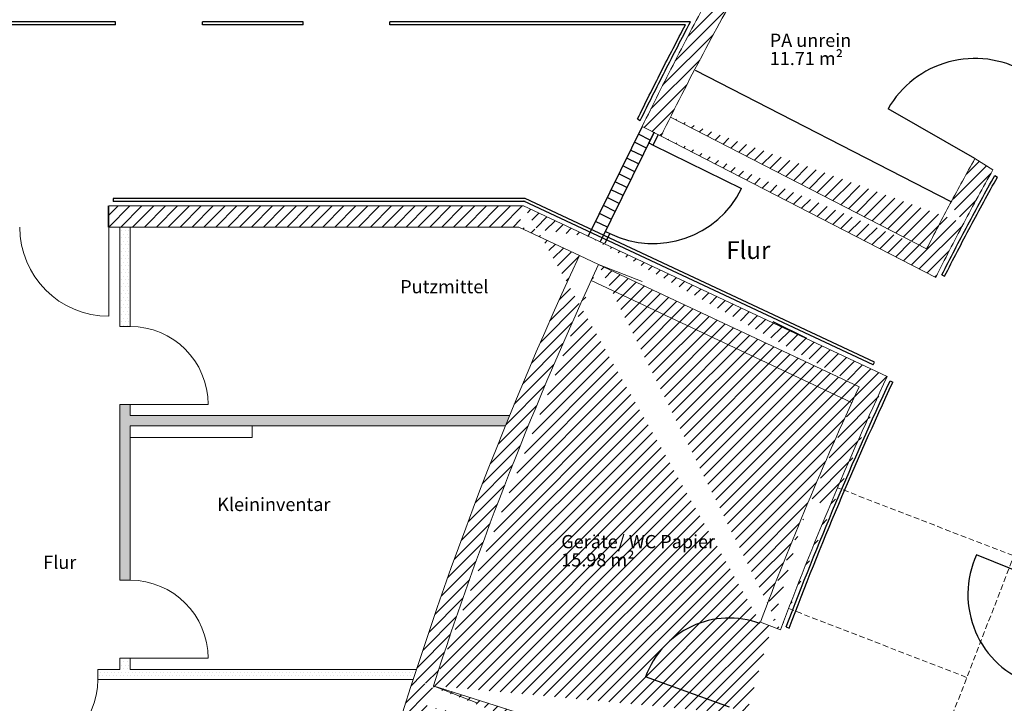
# Model space of a CAD drawing. Units: millimetres. Extents: x -8526732 to -8447603, y 1320045 to 1412350.
# Drawn here: x -8499367 to -8488211, y 1377713 to 1385457 of the extents above; entities that cross this region are included whole.
import ezdxf

# ---------------------------------------------------------------- set-up
doc = ezdxf.new("R2010")
doc.units = ezdxf.units.MM
doc.header["$LTSCALE"] = 20
doc.linetypes.add('VERDECKT', pattern=[9.525, 6.35, -3.175])
for name, color, linetype in [('A_ANSICHT-HAUPTKANTE', 52, 'Continuous'), ('A_Bemassung', 28, 'Continuous'), ('A_FENSTER', 45, 'Continuous'), ('A_HANDLAUF', 12, 'Continuous'), ('A_MOEBEL', 28, 'Continuous'), ('A_TEXT', 7, 'Continuous'), ('A_TEXT @ 0.25', 7, 'Continuous'), ('A_TUER', 46, 'Continuous'), ('A_TUER-I', 46, 'Continuous'), ('A_WAND SANIERUNG', 1, 'Continuous'), ('A_WAND-I-LEICHT', 134, 'Continuous'), ('A_WAND-I-TRAGEND', 102, 'Continuous'), ('A_WAND-I_TR_SCHRAFF', 142, 'Continuous'), ('A_WAND_A_TR_SCHRAFF', 133, 'Continuous'), ('A_WAND_A_TRAGEND', 244, 'Continuous')]:
    doc.layers.add(name, color=color, linetype=linetype)
for name, color, linetype, lineweight in [('A_Raum-Txt-Name', 7, 'Continuous', 18), ('A_Raum-Txt-Nummer', 7, 'Continuous', 18), ('A_Raum-Txt-Werte', 7, 'Continuous', 18)]:
    doc.layers.add(name, color=color, linetype=linetype, lineweight=lineweight)
doc.styles.add('ARIAL', font='arial.ttf', dxfattribs={"height": 0.2})
doc.styles.add('BemIsocpeur', font='isocpeur.ttf')
pattern_1 = [(0, (-8472829.774, 1370324.847), (19.84375, 39.6875), [0, -39.6875])]

# ---------------------------------------------------------------- blocks, each defined once
blk = doc.blocks.new('BAUTEILLISTEN_Raum_1_100')
at = {"layer": 'A_Raum-Txt-Name', "color": 0, "linetype": 'ByBlock', "style": 'BemIsocpeur'}
blk.add_attdef('RAUM:NAME', (0, -1.1), '', height=0.8, dxfattribs=at)
at = {"layer": 'A_Raum-Txt-Nummer', "color": 0, "linetype": 'ByBlock', "style": 'BemIsocpeur'}
blk.add_attdef('RAUM:NUMMER', (0, 0), '', height=0.8, dxfattribs=at)
at = {"layer": 'A_Raum-Txt-Werte', "color": 0, "linetype": 'ByBlock', "style": 'BemIsocpeur'}
blk.add_attdef('RAUM:NETTOFLÄCHE', (0, -2.2), '', height=0.8, dxfattribs=at)
blk = doc.blocks.new('*U11')
at = {"layer": 'A_TEXT @ 0.25', "color": 7, "linetype": 'Continuous', "lineweight": 15, "ltscale": 2}
ref = blk.add_blockref('BAUTEILLISTEN_Raum_1_100', (0, 0), dxfattribs=dict(at, xscale=0.25, yscale=0.25, zscale=0.25))
ref.add_attrib('RAUM:NETTOFLÄCHE', '11.71 m²', (0, -0.55), dxfattribs={"layer": 'A_Raum-Txt-Werte', "color": 0, "linetype": 'ByBlock', "height": 0.2, "style": 'BemIsocpeur'})
ref.add_attrib('RAUM:NAME', 'PA unrein', (0, -0.275), dxfattribs={"layer": 'A_Raum-Txt-Name', "color": 0, "linetype": 'ByBlock', "height": 0.2, "style": 'BemIsocpeur'})
blk = doc.blocks.new('*U14')
at = {"layer": 'A_TEXT @ 0.25', "color": 7, "linetype": 'Continuous', "lineweight": 15, "ltscale": 2}
ref = blk.add_blockref('BAUTEILLISTEN_Raum_1_100', (0, 0), dxfattribs=dict(at, xscale=0.25, yscale=0.25, zscale=0.25))
ref.add_attrib('RAUM:NETTOFLÄCHE', '15.98 m²', (0, -0.55), dxfattribs={"layer": 'A_Raum-Txt-Werte', "color": 0, "linetype": 'ByBlock', "height": 0.2, "style": 'BemIsocpeur'})
ref.add_attrib('RAUM:NAME', 'Geräte/ WC Papier', (0, -0.275), dxfattribs={"layer": 'A_Raum-Txt-Name', "color": 0, "linetype": 'ByBlock', "height": 0.2, "style": 'BemIsocpeur'})

msp = doc.modelspace()

# ---------------------------------------------------------------- hatches: boundary and pattern name
h = msp.add_hatch()
h.set_pattern_fill('DOTS', color=256, scale=25)
h.set_pattern_definition(pattern_1)
h.paths.add_polyline_path([(-8498117.3745, 1383107.2838), (-8498232.3745, 1383107.2838), (-8498232.3745, 1381982.2838), (-8498117.3745, 1381982.2838)])
h = msp.add_hatch()
h.set_pattern_fill('DOTS', color=256, scale=25)
h.set_pattern_definition(pattern_1)
h.paths.add_polyline_path([(-8493816.6391, 1380972.2838), (-8498117.3745, 1380972.2838), (-8498117.3745, 1381097.2838), (-8498232.3745, 1381097.2838), (-8498232.3745, 1379107.2838), (-8498117.3745, 1379107.2838), (-8498117.3745, 1380857.2838), (-8496732.3745, 1380857.2838), (-8493863.4241, 1380857.2838, -0.0007281676)])
h = msp.add_hatch()
h.set_pattern_fill('DOTS', color=256, scale=25)
h.set_pattern_definition(pattern_1)
h.paths.add_polyline_path([(-8494872.2906, 1378097.2838), (-8498117.3745, 1378097.2838), (-8498117.3745, 1378222.2838), (-8498232.3745, 1378222.2838), (-8498232.3745, 1378097.2838), (-8498482.3745, 1378097.2838), (-8498482.3745, 1377982.2838), (-8494909.7057, 1377982.2838, -0.0007092875)])
at = {"layer": 'A_WAND-I_TR_SCHRAFF', "lineweight": 15, "ltscale": 2}
h = msp.add_hatch(dxfattribs=at)
h.set_pattern_fill('ANSI31', scale=30, style=0)
h.set_pattern_definition([(45, (-8492099.9, 1382538.17), (-67.352, 67.352), [])])
edge = h.paths.add_edge_path()
edge.add_line((-8488340.8865, 1383755.6738), (-8488544.4805, 1383883.0138))
edge.add_arc((-8463779.9599, 1369974.6996), 28402.8696, 151.84948651, 153.01888839, ccw=False)
edge.add_arc((-8463803.4418, 1369987.2658), 28376.2369, 150.6793556, 151.84948906, ccw=False)
edge.add_arc((-8462356.6875, 1369152.4106), 29806.6173, 151.98909041, 153.31488261, ccw=False)
edge.add_arc((-8462384.9786, 1369167.4624), 29774.5713, 150.66235088, 151.9890942, ccw=False)
edge.add_line((-8488988.5445, 1382538.1728), (-8492099.8955, 1384139.2528))
edge.add_line((-8489091.3515, 1382860.9888), (-8491993.7055, 1384354.5208))
h = msp.add_hatch(dxfattribs=at)
h.set_pattern_fill('ANSI31', scale=30, style=0)
h.set_pattern_definition([(45, (-8499601.87, 1375262.76), (-67.3519, 67.3519), [])])
edge = h.paths.add_edge_path()
edge.add_line((-8499601.8657, 1375597.2838), (-8499601.8657, 1375357.2838))
edge.add_line((-8495605.8145, 1375597.2838), (-8499601.8657, 1375597.2838))
edge.add_line((-8495667.5895, 1375357.2838), (-8499601.8657, 1375357.2838))
edge.add_line((-8495667.5895, 1375357.2838), (-8495318.0845, 1375262.7608))
edge.add_line((-8495318.0845, 1375262.7608), (-8495255.4285, 1375494.4378))
edge.add_line((-8495376.0945, 1375527.0718), (-8495255.4285, 1375494.4378))
edge.add_arc((-8454357.3845, 1364852.2029), 42384.9901, 162.37824318, 165.41269523, ccw=False)
edge.add_arc((-8454357.3845, 1364852.2029), 42624.9901, 155.11931389, 165.39912909)
edge.add_line((-8494680.1883, 1377912.0222), (-8494908.5114, 1377985.9719))
edge.add_line((-8491646.5715, 1376697.0208), (-8494753.4921, 1377683.4882))
edge.add_line((-8491572.9885, 1376925.4648), (-8494680.7005, 1377912.1848))
edge.add_arc((-8454357.3845, 1364852.2029), 42384.9901, 155.12070181, 162.05380875, ccw=False)
edge.add_line((-8491096.7245, 1377582.3008), (-8491323.9278, 1377667.8001))
edge.add_arc((-8454357.3425, 1364852.1886), 39125.0345, 160.87954236, 162.02621187, ccw=False)
edge.add_line((-8491694.6375, 1375712.8178), (-8491925.1394, 1375779.8668))
edge.add_arc((-8448527.8922, 1363099.6947), 45211.8108, 163.10487019, 163.71224981, ccw=False)
edge.add_arc((-8448532.368, 1363101.0543), 45207.1331, 162.49744885, 163.10487036, ccw=False)
edge.add_arc((-8453467.8249, 1364517.2121), 39832.5344, 162.26427867, 163.67611158, ccw=False)
edge.add_arc((-8453475.7568, 1364519.7502), 39824.2063, 160.85225064, 162.26428037, ccw=False)
edge.add_arc((-8452597.0418, 1364117.5777), 41031.13, 157.26426413, 159.28493175, ccw=False)
edge.add_arc((-8452610.3945, 1364123.1762), 41016.6511, 155.24312515, 157.26426827, ccw=False)
edge.add_arc((-8451856.7137, 1363837.7979), 41579.5477, 157.13822246, 159.28463388, ccw=False)
edge.add_arc((-8451885.8781, 1363850.1023), 41547.8939, 154.99073101, 157.13823248, ccw=False)
edge.add_line((-8489538.2175, 1381415.0918), (-8492924.5855, 1383003.2568))
edge.add_line((-8489857.3255, 1381299.6668), (-8492808.8815, 1382683.9098))
edge.add_line((-8490748.1105, 1378545.5528), (-8490975.5525, 1378631.1418))
edge.add_line((-8493026.1741, 1382785.8164), (-8492808.8815, 1382683.9098))
edge.add_line((-8493026.1741, 1382785.8164), (-8493711.6225, 1383107.2838))
edge.add_line((-8492924.5861, 1383003.2564), (-8493658.1375, 1383347.2838))
edge.add_line((-8493711.6225, 1383107.2838), (-8498357.3745, 1383107.2838))
edge.add_line((-8498357.3745, 1383347.2838), (-8498357.3745, 1383107.2838))
edge.add_line((-8493658.1375, 1383347.2838), (-8498357.3745, 1383347.2838))
at = {"layer": 'A_WAND_A_TR_SCHRAFF', "lineweight": 15, "ltscale": 2}
h = msp.add_hatch(dxfattribs=at)
h.set_pattern_fill('ANSI31', scale=30, style=0)
h.set_pattern_definition([(45, (-8510034.87, 1384139.25), (-67.3519, 67.3519), [])])
h.paths.add_polyline_path([(-8491555.9404, 1385722.2844, 0.0045843489), (-8491939.5447, 1384992.7716, 0.0046210066), (-8492313.2982, 1384249.0687), (-8492099.8914, 1384139.2512, -0.0085409045), (-8491624.319, 1385072.2089, -0.0085615793), (-8491117.8923, 1385986.9637), (-8491345.48, 1386109.2021, 0.0012268528), (-8491451.1759, 1385916.0178, 0.0012264424)])

# ---------------------------------------------------------------- linework, layer by layer
msp.add_arc((-8487553.0293, 1378946.4484), 1071.1326, 155.26660797, 251.27609227)
at = {"layer": 'A_ANSICHT-HAUPTKANTE', "color": 7, "linetype": 'VERDECKT', "lineweight": 15, "ltscale": 0.5}
for points in [[(-8488111.501, 1379385.6586), (-8490100.8406, 1380154.8295)], [(-8489178.6781, 1376601.2123), (-8488103.307, 1379382.4904)], [(-8488639.9327, 1378006.8899), (-8490656.1527, 1378786.454)]]:
    msp.add_lwpolyline(points, dxfattribs=at)
at = {"layer": 'A_Bemassung', "color": 7, "linetype": 'Continuous', "lineweight": -3, "ltscale": 2}
for p, q in [((-8498364.3824, 1383347.2843), (-8498364.3824, 1383107.2842)), ((-8490833.6641, 1382036.7351), (-8490452.1198, 1381849.5214))]:
    msp.add_line(p, q, dxfattribs=at)
at = {"layer": 'A_Bemassung', "color": 7, "lineweight": 15, "ltscale": 2}
for p, q in [((-8492808.8815, 1382683.9098), (-8492314.5262, 1382489.9875)), ((-8494680.7005, 1377912.1848), (-8494186.3452, 1377718.2626))]:
    msp.add_line(p, q, dxfattribs=at)
at = {"layer": 'A_FENSTER', "color": 7}
for p, q in [((-8492313.2985, 1384249.0688), (-8492924.5855, 1383003.2568)), ((-8492178.6355, 1384182.9928), (-8492788.7575, 1382939.5548)), ((-8492222.6855, 1384093.2168), (-8492357.3495, 1384159.2928)), ((-8492266.7355, 1384003.4408), (-8492401.3995, 1384069.5168)), ((-8492310.7855, 1383913.6658), (-8492445.4495, 1383979.7418)), ((-8492354.8355, 1383823.8908), (-8492489.4995, 1383889.9668)), ((-8492442.9365, 1383644.3408), (-8492577.6005, 1383710.4168)), ((-8492398.8855, 1383734.1158), (-8492533.5495, 1383800.1918)), ((-8492486.9865, 1383554.5658), (-8492621.6505, 1383620.6418)), ((-8492531.0365, 1383464.7908), (-8492665.7005, 1383530.8668)), ((-8492575.0865, 1383375.0148), (-8492709.7505, 1383441.0908)), ((-8492663.1875, 1383195.4648), (-8492797.8515, 1383261.5408)), ((-8492619.1375, 1383285.2398), (-8492753.8015, 1383351.3158)), ((-8492707.2375, 1383105.6898), (-8492841.9015, 1383171.7658))]:
    msp.add_line(p, q, dxfattribs=at)
at = {"layer": 'A_FENSTER', "color": 7, "linetype": 'Continuous'}
msp.add_line((-8492188.8335, 1384036.7518), (-8491187.1225, 1383545.5418), dxfattribs=at)
at = {"layer": 'A_FENSTER', "color": 7}
msp.add_lwpolyline([(-8492238.4235, 1384061.0688), (-8492178.6355, 1384182.9928)], dxfattribs=at)
at = {"layer": 'A_FENSTER', "color": 7, "linetype": 'Continuous'}
for points in [[(-8492188.8335, 1384036.7518), (-8492128.5755, 1384159.6348)], [(-8492238.4235, 1384061.0688), (-8492188.8335, 1384036.7518)], [(-8492782.5005, 1382951.5478), (-8492729.6345, 1383059.3548)], [(-8492733.3325, 1382926.3668), (-8492680.0425, 1383035.0388)], [(-8492729.6345, 1383059.3548), (-8492680.0425, 1383035.0388)]]:
    msp.add_lwpolyline(points, dxfattribs=at)
msp.add_arc((-8492188.8338, 1384036.7515), 1115.6683, 243.87807237, 333.87801882, dxfattribs=at)
at = {"layer": 'A_HANDLAUF', "color": 7, "linetype": 'Continuous'}
for p, q in [((-8498282.3745, 1385432.2838), (-8504047.3745, 1385432.2838)), ((-8498282.3745, 1385397.2838), (-8504047.3745, 1385397.2838)), ((-8498282.3745, 1385397.2838), (-8498282.3745, 1385432.2838)), ((-8496157.3745, 1385432.2838), (-8497297.3745, 1385432.2838)), ((-8497297.3745, 1385397.2838), (-8497297.3745, 1385432.2838)), ((-8496157.3745, 1385397.2838), (-8497297.3745, 1385397.2838)), ((-8496157.3745, 1385397.2838), (-8496157.3745, 1385432.2838)), ((-8491767.0105, 1385432.2838), (-8495172.3745, 1385432.2838)), ((-8495172.3745, 1385397.2838), (-8495172.3745, 1385432.2838)), ((-8491824.9935, 1385397.2838), (-8495172.3745, 1385397.2838)), ((-8492366.8135, 1384332.8398), (-8492335.6915, 1384316.8228)), ((-8488319.2935, 1383691.9778), (-8488289.1405, 1383674.1918)), ((-8493639.1975, 1383432.2838), (-8498307.3745, 1383432.2838)), ((-8498307.3745, 1383432.2838), (-8498307.3745, 1383397.2838)), ((-8493639.1975, 1383397.2838), (-8498307.3745, 1383397.2838)), ((-8489698.1625, 1381545.3238), (-8493654.0585, 1383400.5948)), ((-8489682.7495, 1381576.7548), (-8493639.1975, 1383432.2838)), ((-8488918.6895, 1382565.7028), (-8488887.4675, 1382549.8868)), ((-8489698.1625, 1381545.3238), (-8489682.7495, 1381576.7548)), ((-8489506.0075, 1381365.7518), (-8489474.3845, 1381350.7518)), ((-8490682.3595, 1378577.7338), (-8490649.6025, 1378565.4048))]:
    msp.add_line(p, q, dxfattribs=at)
for points in [[(-8492366.8132, 1384332.8395, -0.0033096241), (-8492099.3689, 1384866.9719, -0.0033125155), (-8491824.9939, 1385397.2838, -0.0033125155)], [(-8492335.6917, 1384316.8233, -0.0034722222), (-8492055.1606, 1384876.6572, -0.0034754103), (-8491767.01, 1385432.2841, -0.0034754103)], [(-8488918.6894, 1382565.7027, -0.0053610953), (-8488624.9817, 1383132.1488, -0.0053646665), (-8488319.2933, 1383691.9781, -0.0053646665)], [(-8488887.4677, 1382549.8869, -0.0053579808), (-8488594.2803, 1383115.3404, -0.0053615521), (-8488289.1402, 1383674.1927, -0.0053615521)], [(-8490682.3602, 1378577.7326, -0.0091065241), (-8490119.5078, 1379982.633, -0.0091110982), (-8489506.008, 1381365.7512, -0.0091110982)], [(-8490649.6028, 1378565.4048, -0.0091054256), (-8490087.2898, 1379968.9578, -0.0091100028), (-8489474.3842, 1381350.752, -0.0091100028)]]:
    msp.add_lwpolyline(points, format="xyb", dxfattribs=at)
at = {"layer": 'A_MOEBEL', "color": 7, "linetype": 'Continuous'}
msp.add_line((-8488813.496, 1383392.7872), (-8491710.2545, 1384883.4408), dxfattribs=at)
at = {"layer": 'A_TUER', "color": 7}
for p, q in [((-8488544.4805, 1383883.0138), (-8489528.9525, 1384447.8508)), ((-8491326.0265, 1377668.5898), (-8492275.0735, 1378014.1468))]:
    msp.add_line(p, q, dxfattribs=at)
for centre, radius, start, end in [((-8488544.4805, 1383883.0138), 1135, 60.15509179, 150.15512157), ((-8491326.0265, 1377668.5898), 1010, 69.99292721, 159.99294772)]:
    msp.add_arc(centre, radius, start, end, dxfattribs=at)
at = {"layer": 'A_TUER-I', "color": 7, "lineweight": 15, "ltscale": 2}
for p, q in [((-8498357.3745, 1383107.2838), (-8498357.3745, 1382097.2838)), ((-8498117.3745, 1381097.2838), (-8497232.3745, 1381097.2838)), ((-8498117.3745, 1378222.2838), (-8497232.3745, 1378222.2838))]:
    msp.add_line(p, q, dxfattribs=at)
for centre, radius, start, end in [((-8498357.3745, 1383107.2838), 1010, 180, 270), ((-8498117.3745, 1381097.2838), 885, 0, 90), ((-8498117.3745, 1378222.2838), 885, 0, 90), ((-8499367.3745, 1377982.2838), 885, 270, 0)]:
    msp.add_arc(centre, radius, start, end, dxfattribs=at)
at = {"layer": 'A_WAND SANIERUNG', "color": 7}
msp.add_line((-8487474.918, 1378966.0502), (-8488525.901, 1379394.6067), dxfattribs=at)
at = {"layer": 'A_WAND-I-LEICHT', "color": 7, "lineweight": 15, "ltscale": 2}
for p, q in [((-8498048.1245, 1380724.4448), (-8498043.9685, 1380724.4448)), ((-8498232.3745, 1379107.2838), (-8498117.3745, 1379107.2838))]:
    msp.add_line(p, q, dxfattribs=at)
for points in [[(-8498232.3745, 1383107.2838), (-8498232.3745, 1381982.2838)], [(-8498117.3745, 1383107.2838), (-8498117.3745, 1381982.2838)], [(-8489942.2476, 1381118.5916), (-8492893.8036, 1382502.8346)], [(-8498117.3746, 1381982.2838), (-8498232.3746, 1381982.2838)], [(-8498117.3745, 1381097.2838), (-8498232.3745, 1381097.2838)], [(-8498232.3745, 1381097.2838), (-8498232.3745, 1379107.2838)], [(-8498117.3745, 1381097.2838), (-8498117.3745, 1380972.2838)], [(-8493816.6391, 1380972.2838), (-8498117.3745, 1380972.2838)], [(-8493863.4241, 1380857.2838), (-8498117.3745, 1380857.2838)], [(-8498117.3745, 1380857.2838), (-8498117.3745, 1379107.2838)], [(-8498232.3745, 1378222.2838), (-8498232.3745, 1378097.2838)], [(-8498117.3745, 1378222.2838), (-8498232.3745, 1378222.2838)], [(-8498117.3745, 1378222.2838), (-8498117.3745, 1378097.2838)], [(-8498232.3745, 1378097.2838), (-8498482.3745, 1378097.2838)], [(-8498482.3745, 1378097.2838), (-8498482.3745, 1377982.2838)], [(-8494872.2906, 1378097.2838), (-8498117.3745, 1378097.2838)], [(-8494909.7057, 1377982.2838), (-8498482.3745, 1377982.2838)]]:
    msp.add_lwpolyline(points, dxfattribs=at)
msp.add_3dface([(-8496732.3745, 1380722.2838), (-8498117.3745, 1380722.2838), (-8498117.3745, 1380857.2838), (-8496732.3745, 1380857.2838)], dxfattribs=at)
at = {"layer": 'A_WAND-I-TRAGEND', "color": 7, "lineweight": 15, "ltscale": 2}
for points in [[(-8489091.3515, 1382860.9888), (-8491993.7055, 1384354.5208)], [(-8488988.5445, 1382538.1728), (-8492099.8955, 1384139.2528)], [(-8488340.8865, 1383755.6738), (-8488544.4805, 1383883.0138)], [(-8493658.1375, 1383347.2838), (-8498357.3745, 1383347.2838)], [(-8498357.3745, 1383347.2838), (-8498357.3745, 1383107.2838)], [(-8492924.5861, 1383003.2564), (-8493658.1375, 1383347.2838)], [(-8493711.6225, 1383107.2838), (-8498357.3745, 1383107.2838)], [(-8493026.1741, 1382785.8164), (-8493711.6225, 1383107.2838)], [(-8489538.2175, 1381415.0918), (-8492924.5855, 1383003.2568)], [(-8493026.1741, 1382785.8164), (-8492808.8815, 1382683.9098)], [(-8489857.3255, 1381299.6668), (-8492808.8815, 1382683.9098)], [(-8490748.1105, 1378545.5528), (-8490975.5525, 1378631.1418)], [(-8491572.9885, 1376925.4648), (-8494680.7005, 1377912.1848)]]:
    msp.add_lwpolyline(points, dxfattribs=at)
for points in [[(-8489091.3516, 1382860.989, -0.0051025225), (-8488823.0901, 1383374.8725, -0.0051057148), (-8488544.4808, 1383883.0135, -0.0051057148)], [(-8488988.5444, 1382538.1728, -0.0057849243), (-8488671.7035, 1383150.7806, -0.0057890745), (-8488340.887, 1383755.6739, -0.0057890745)], [(-8493026.1741, 1382785.8164, 0.0448842603), (-8495605.815, 1375597.2838)], [(-8494680.1883, 1377912.0222, -0.0302606174), (-8492808.8815, 1382683.9098, -0.0302606174)], [(-8490748.1103, 1378545.5528, -0.0093657605), (-8490169.9712, 1379991.8402, -0.0093705171), (-8489538.2168, 1381415.0925, -0.0093705171)], [(-8490975.5519, 1378631.1436, -0.0088170542), (-8490439.9388, 1379975.3447, -0.0088191292), (-8489857.3255, 1381299.666, -0.0088191292)]]:
    msp.add_lwpolyline(points, format="xyb", dxfattribs=at)
at = {"layer": 'A_WAND_A_TRAGEND', "color": 7, "lineweight": 15, "ltscale": 2}
for points in [[(-8492099.7953, 1384139.4479, -0.0085391197), (-8491624.319, 1385072.2089, -0.0085615813), (-8491117.8922, 1385986.9639, -0.0085615813)], [(-8492313.2984, 1384249.0682, -0.0045998841), (-8491941.2845, 1384989.3875, -0.0046055134), (-8491555.9404, 1385722.2844, -0.0046055134)]]:
    msp.add_lwpolyline(points, format="xyb", dxfattribs=at)
msp.add_lwpolyline([(-8492099.8945, 1384139.2528), (-8492313.2985, 1384249.0688)], dxfattribs=at)

# ---------------------------------------------------------------- block references
at = {"layer": 'A_TEXT', "color": 7, "linetype": 'Continuous', "lineweight": 15, "ltscale": 2, "xscale": 750, "yscale": 750, "zscale": 1000}
for name, p in [('*U11', (-8490868.6974, 1385355.082)), ('*U14', (-8493230.93, 1379675.3917))]:
    msp.add_blockref(name, p, dxfattribs=at)

# ---------------------------------------------------------------- texts
at = {"layer": 'A_TEXT', "color": 7, "style": 'ARIAL'}
for s, height, p in [('Flur', 200, (-8491361.5558, 1382746.7836)), ('Putzmittel', 150, (-8495055.9207, 1382357.4866)), ('Kleininventar', 150, (-8497129.0799, 1379890.8625)), ('Flur', 150, (-8499100.761, 1379234.8444))]:
    msp.add_text(s, height=height, rotation=0.02395902, dxfattribs=at).set_placement(p)

doc.saveas('drawing.dxf')
